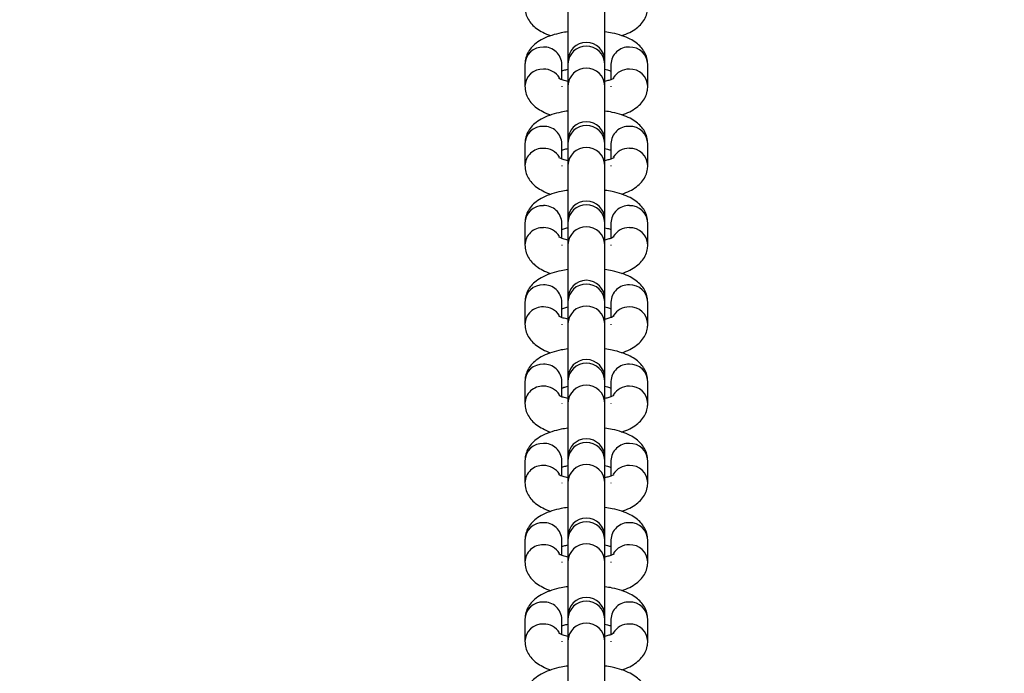
# Model space of a CAD drawing. Units: millimetres. Extents: x 191 to 881, y 509 to 1077.
# Drawn here: x 546 to 562, y 866 to 876 of the extents above; entities that cross this region are included whole.
import ezdxf

# ---------------------------------------------------------------- set-up
doc = ezdxf.new("R2010")
doc.units = ezdxf.units.MM
doc.header["$LTSCALE"] = 50
doc.header["$PDSIZE"] = -1
doc.layers.add('STREFA', color=6, linetype='Continuous')
doc.dimstyles.new('ISO-25', dxfattribs={"dimtxt": 2.5, "dimasz": 2.5, "dimexe": 1.25, "dimexo": 0.625, "dimtad": 1, "dimtxsty": 'Standard', "dimcen": 2.5, "dimadec": 0, "dimazin": 0, "dimtfac": 1, "dimtmove": 0, "dimatfit": 3, "dimfxl": 1, "dimarcsym": 0})

# ---------------------------------------------------------------- blocks, each defined once
blk = doc.blocks.new('*D13')
at = {"layer": 'Defpoints', "color": 0}
for p in [(574.928, 1002.52), (538.999, 997.29), (574.928, 561.69)]:
    blk.add_point(p, dxfattribs=at)
at = {"layer": 'STREFA', "color": 0, "lineweight": -2}
for p, q in [((538.999, 1002.29), (538.999, 1007.52)), ((574.928, 566.69), (574.928, 1007.52)), ((521.219, 1002.52), (503.439, 1002.52)), ((538.999, 1002.52), (574.928, 1002.52)), ((592.708, 1002.52), (610.488, 1002.52))]:
    blk.add_line(p, q, dxfattribs=at)
at = {"layer": 'STREFA', "color": 0}
for points in [[(521.219, 999.556), (521.219, 1005.483), (538.999, 1002.52)], [(592.708, 1005.483), (592.708, 999.556), (574.928, 1002.52)]]:
    blk.add_solid(points, dxfattribs=at)
at = {"layer": 'STREFA', "color": 0, "insert": (556.964, 1015.14), "char_height": 10, "attachment_point": 5}
blk.add_mtext('36', dxfattribs=at)

msp = doc.modelspace()

# ---------------------------------------------------------------- linework, layer by layer
at = {"color": 7, "linetype": 'Continuous', "lineweight": 25}
for p, q in [((555.302, 876.68), (555.302, 875.794)), ((555.902, 875.794), (555.902, 876.68)), ((555.302, 875.794), (555.302, 875.748)), ((555.902, 875.748), (555.902, 875.794)), ((554.602, 875.74), (554.602, 875.381)), ((555.202, 875.489), (555.202, 875.74)), ((555.302, 875.748), (555.302, 875.39)), ((555.902, 875.39), (555.902, 875.748)), ((556.002, 875.74), (556.002, 875.489)), ((556.602, 875.381), (556.602, 875.74)), ((555.202, 875.381), (555.202, 875.372)), ((555.302, 875.39), (555.302, 874.504)), ((555.902, 874.504), (555.902, 875.39)), ((556.002, 875.381), (556.002, 875.372)), ((555.302, 874.504), (555.302, 874.458)), ((555.902, 874.458), (555.902, 874.504)), ((554.602, 874.449), (554.602, 874.091)), ((555.202, 874.199), (555.202, 874.449)), ((555.302, 874.458), (555.302, 874.099)), ((555.902, 874.099), (555.902, 874.458)), ((556.002, 874.449), (556.002, 874.199)), ((556.602, 874.091), (556.602, 874.449)), ((555.202, 874.091), (555.202, 874.082)), ((555.302, 874.099), (555.302, 873.214)), ((555.902, 873.214), (555.902, 874.099)), ((556.002, 874.091), (556.002, 874.082)), ((555.302, 873.214), (555.302, 873.168)), ((555.902, 873.168), (555.902, 873.214)), ((554.602, 873.159), (554.602, 872.801)), ((555.202, 872.909), (555.202, 873.159)), ((555.302, 873.168), (555.302, 872.809)), ((555.902, 872.809), (555.902, 873.168)), ((556.002, 873.159), (556.002, 872.909)), ((556.602, 872.801), (556.602, 873.159)), ((555.202, 872.801), (555.202, 872.792)), ((555.302, 872.809), (555.302, 871.924)), ((555.902, 871.924), (555.902, 872.809)), ((556.002, 872.801), (556.002, 872.792)), ((555.302, 871.924), (555.302, 871.878)), ((555.902, 871.878), (555.902, 871.924)), ((554.602, 871.869), (554.602, 871.511)), ((555.202, 871.619), (555.202, 871.869)), ((555.302, 871.878), (555.302, 871.519)), ((555.902, 871.519), (555.902, 871.878)), ((556.002, 871.869), (556.002, 871.619)), ((556.602, 871.511), (556.602, 871.869)), ((555.202, 871.511), (555.202, 871.502)), ((555.302, 871.519), (555.302, 870.634)), ((555.902, 870.634), (555.902, 871.519)), ((556.002, 871.511), (556.002, 871.502)), ((555.302, 870.634), (555.302, 870.587)), ((555.902, 870.587), (555.902, 870.634)), ((554.602, 870.579), (554.602, 870.221)), ((555.202, 870.329), (555.202, 870.579)), ((555.302, 870.587), (555.302, 870.229)), ((555.902, 870.229), (555.902, 870.587)), ((556.002, 870.579), (556.002, 870.329)), ((556.602, 870.221), (556.602, 870.579)), ((555.202, 870.221), (555.202, 870.212)), ((555.302, 870.229), (555.302, 869.344)), ((555.902, 869.344), (555.902, 870.229)), ((556.002, 870.221), (556.002, 870.212)), ((555.302, 869.344), (555.302, 869.297)), ((555.902, 869.297), (555.902, 869.344)), ((554.602, 869.289), (554.602, 868.931)), ((555.202, 869.039), (555.202, 869.289)), ((555.302, 869.297), (555.302, 868.939)), ((555.902, 868.939), (555.902, 869.297)), ((556.002, 869.289), (556.002, 869.039)), ((556.602, 868.931), (556.602, 869.289)), ((555.202, 868.931), (555.202, 868.922)), ((555.302, 868.939), (555.302, 868.054)), ((555.902, 868.054), (555.902, 868.939)), ((556.002, 868.931), (556.002, 868.922)), ((554.602, 867.999), (554.602, 867.64)), ((555.202, 867.748), (555.202, 867.999)), ((555.302, 868.054), (555.302, 868.007)), ((555.302, 868.007), (555.302, 867.649)), ((555.902, 868.007), (555.902, 868.054)), ((555.902, 867.649), (555.902, 868.007)), ((556.002, 867.999), (556.002, 867.748)), ((556.602, 867.64), (556.602, 867.999)), ((555.202, 867.64), (555.202, 867.631)), ((555.302, 867.649), (555.302, 866.764)), ((555.902, 866.764), (555.902, 867.649)), ((556.002, 867.64), (556.002, 867.631)), ((554.602, 866.709), (554.602, 866.35)), ((555.202, 866.458), (555.202, 866.709)), ((555.302, 866.764), (555.302, 866.717)), ((555.302, 866.717), (555.302, 866.359)), ((555.902, 866.717), (555.902, 866.764)), ((555.902, 866.359), (555.902, 866.717)), ((556.002, 866.709), (556.002, 866.458)), ((556.602, 866.35), (556.602, 866.709)), ((555.202, 866.35), (555.202, 866.341)), ((555.302, 866.359), (555.302, 865.473)), ((555.902, 865.473), (555.902, 866.359)), ((556.002, 866.35), (556.002, 866.341))]:
    msp.add_line(p, q, dxfattribs=at)
for centre in [(555.602, 875.794), (555.602, 874.504), (555.602, 873.214), (555.602, 871.924), (555.602, 870.634), (555.602, 869.344), (555.602, 868.054), (555.602, 866.764)]:
    msp.add_arc(centre, 0.3, 0, 180, dxfattribs=at)
at = {"color": 8, "linetype": 'Continuous', "lineweight": 25}
for centre, radius, start, end in [((554.892, 875.729), 0.29, 88.0391, 178.0205), ((554.914, 875.731), 0.289, 1.6582, 92.2822), ((555.602, 875.734), 0.3, 2.5879, 177.4121), ((556.291, 875.731), 0.289, 87.7179, 178.3418), ((556.312, 875.729), 0.29, 1.9796, 91.9608), ((554.892, 875.371), 0.29, 88.0554, 178.0237), ((554.908, 875.36), 0.301, 31.735, 91.0359), ((555.602, 875.376), 0.3, 2.5846, 177.4154), ((556.297, 875.359), 0.302, 89.063, 148.1736), ((556.312, 875.371), 0.29, 1.9964, 91.9441), ((554.892, 874.439), 0.29, 88.0357, 178.0239), ((554.914, 874.441), 0.289, 1.6547, 92.2857), ((555.602, 874.444), 0.3, 2.5879, 177.4121), ((556.291, 874.441), 0.289, 87.7144, 178.3453), ((556.312, 874.439), 0.29, 1.9762, 91.9643), ((554.892, 874.081), 0.29, 88.0387, 178.0404), ((554.908, 874.07), 0.301, 31.7121, 91.0587), ((555.602, 874.086), 0.3, 2.5814, 177.4186), ((556.297, 874.07), 0.302, 89.0404, 148.1963), ((556.312, 874.081), 0.29, 1.9796, 91.9608), ((554.892, 873.149), 0.29, 88.0357, 178.0239), ((554.914, 873.151), 0.289, 1.6503, 92.2901), ((555.602, 873.154), 0.3, 2.5879, 177.4121), ((556.291, 873.151), 0.289, 87.71, 178.3497), ((556.312, 873.149), 0.29, 1.9762, 91.9643), ((554.892, 872.791), 0.29, 88.0387, 178.0404), ((554.908, 872.78), 0.301, 31.7121, 91.0587), ((555.602, 872.796), 0.3, 2.5814, 177.4186), ((556.297, 872.779), 0.302, 89.0404, 148.1963), ((556.312, 872.791), 0.29, 1.9796, 91.9608), ((554.892, 871.859), 0.29, 88.0556, 178.0137), ((554.914, 871.861), 0.289, 1.6591, 92.2716), ((555.602, 871.864), 0.3, 2.5879, 177.4121), ((556.291, 871.861), 0.289, 87.7285, 178.3409), ((556.312, 871.859), 0.29, 1.9864, 91.9443), ((554.892, 871.501), 0.29, 88.0387, 178.0404), ((554.907, 871.489), 0.302, 31.8861, 90.9008), ((555.602, 871.506), 0.3, 2.5814, 177.4186), ((556.297, 871.489), 0.302, 89.0404, 148.1963), ((556.312, 871.501), 0.29, 1.9796, 91.9608), ((554.892, 870.569), 0.29, 88.0556, 178.0137), ((554.914, 870.571), 0.289, 1.6591, 92.2716), ((555.602, 870.574), 0.3, 2.5846, 177.4154), ((556.291, 870.571), 0.289, 87.7285, 178.3409), ((556.312, 870.569), 0.29, 1.9864, 91.9443), ((554.892, 870.211), 0.29, 88.0387, 178.0404), ((554.907, 870.199), 0.302, 31.8861, 90.9008), ((555.602, 870.216), 0.3, 2.5911, 177.4089), ((556.297, 870.199), 0.302, 89.0404, 148.1963), ((556.312, 870.211), 0.29, 1.9796, 91.9608), ((554.892, 869.279), 0.29, 88.0389, 178.0304), ((554.914, 869.281), 0.289, 1.6482, 92.2825), ((555.602, 869.284), 0.3, 2.5814, 177.4186), ((556.291, 869.281), 0.289, 87.7176, 178.3518), ((556.312, 869.279), 0.29, 1.9697, 91.961), ((554.892, 868.921), 0.29, 88.0352, 178.0439), ((554.907, 868.908), 0.302, 31.8861, 90.9008), ((555.602, 868.925), 0.3, 2.5879, 177.4121), ((556.297, 868.909), 0.302, 89.0404, 148.1963), ((556.312, 868.921), 0.29, 1.9861, 91.964), ((554.892, 867.989), 0.29, 88.0389, 178.0304), ((554.914, 867.99), 0.289, 1.6482, 92.2825), ((555.602, 867.994), 0.3, 2.5814, 177.4186), ((556.291, 867.99), 0.289, 87.7176, 178.3518), ((556.312, 867.989), 0.29, 1.9697, 91.961), ((554.892, 867.63), 0.29, 88.0352, 178.0439), ((554.908, 867.62), 0.301, 31.7272, 91.0598), ((555.602, 867.635), 0.3, 2.5879, 177.4121), ((556.296, 867.62), 0.3, 88.8886, 148.348), ((556.312, 867.63), 0.29, 1.9861, 91.964), ((554.892, 866.699), 0.29, 88.0389, 178.0304), ((554.914, 866.7), 0.289, 1.6482, 92.2825), ((555.602, 866.704), 0.3, 2.5911, 177.4089), ((556.291, 866.7), 0.289, 87.7176, 178.3518), ((556.312, 866.699), 0.29, 1.9697, 91.961), ((554.892, 866.34), 0.29, 88.0354, 178.0339), ((554.908, 866.33), 0.301, 31.7272, 91.0598), ((555.602, 866.345), 0.3, 2.5879, 177.4121), ((556.296, 866.33), 0.3, 88.8886, 148.348), ((556.312, 866.34), 0.29, 1.9861, 91.964)]:
    msp.add_arc(centre, radius, start, end, dxfattribs=at)
at = {"color": 7, "linetype": 'Continuous', "lineweight": 25}
for points, knots in [([(554.602, 876.671), (554.605, 876.636), (554.611, 876.565), (554.653, 876.469), (554.714, 876.387), (554.793, 876.317), (554.896, 876.256), (554.974, 876.219), (555.025, 876.205), (555.025, 876.205)], [0, 0, 0, 0, 0.149885, 0.298755, 0.44705, 0.605353, 0.785597, 0.99646, 1, 1, 1, 1]), ([(556.179, 876.206), (556.223, 876.222), (556.311, 876.254), (556.416, 876.32), (556.501, 876.399), (556.562, 876.488), (556.597, 876.581), (556.601, 876.644), (556.602, 876.671)], [0, 0, 0, 0, 0.203488, 0.407679, 0.577783, 0.73395, 0.88458, 1, 1, 1, 1]), ([(555.302, 876.268), (555.265, 876.263), (555.172, 876.249), (555.035, 876.212), (554.899, 876.158), (554.788, 876.091), (554.703, 876.012), (554.643, 875.923), (554.608, 875.829), (554.604, 875.767), (554.602, 875.74)], [0, 0, 0, 0, 0.103601, 0.259198, 0.423429, 0.571225, 0.694357, 0.80744, 0.916447, 1, 1, 1, 1]), ([(556.602, 875.74), (556.599, 875.775), (556.594, 875.845), (556.551, 875.941), (556.49, 876.024), (556.411, 876.094), (556.31, 876.156), (556.181, 876.208), (556.043, 876.247), (555.944, 876.262), (555.902, 876.268)], [0, 0, 0, 0, 0.108617, 0.216471, 0.32393, 0.438675, 0.569291, 0.722077, 0.884241, 1, 1, 1, 1]), ([(555.202, 875.631), (555.212, 875.635), (555.238, 875.645), (555.278, 875.655), (555.302, 875.66)], [0, 0, 0, 0, 0.3951013, 1, 1, 1, 1]), ([(555.902, 875.66), (555.931, 875.654), (555.971, 875.644), (555.995, 875.634), (556.002, 875.631)], [0, 0, 0, 0, 0.7088, 1, 1, 1, 1]), ([(555.302, 875.46), (555.275, 875.467), (555.222, 875.48), (555.173, 875.499), (555.15, 875.513), (555.153, 875.511), (555.153, 875.511)], [0, 0, 0, 0, 0.324688, 0.62162, 0.892148, 1, 1, 1, 1]), ([(556.051, 875.511), (556.052, 875.511), (556.052, 875.511), (556.024, 875.496), (555.975, 875.478), (555.926, 875.466), (555.902, 875.46)], [0, 0, 0, 0, 0.162384, 0.429648, 0.723873, 1, 1, 1, 1]), ([(554.602, 875.381), (554.605, 875.346), (554.611, 875.275), (554.653, 875.179), (554.714, 875.097), (554.793, 875.027), (554.896, 874.966), (554.974, 874.928), (555.025, 874.915), (555.025, 874.915)], [0, 0, 0, 0, 0.149893, 0.298718, 0.447042, 0.605354, 0.785597, 0.99646, 1, 1, 1, 1]), ([(556.179, 874.916), (556.223, 874.932), (556.311, 874.964), (556.416, 875.03), (556.502, 875.108), (556.562, 875.198), (556.597, 875.291), (556.601, 875.354), (556.602, 875.381)], [0, 0, 0, 0, 0.203474, 0.407668, 0.577775, 0.733984, 0.88457, 1, 1, 1, 1]), ([(555.302, 874.978), (555.265, 874.973), (555.172, 874.959), (555.035, 874.922), (554.899, 874.868), (554.788, 874.801), (554.703, 874.722), (554.643, 874.633), (554.608, 874.539), (554.604, 874.477), (554.602, 874.449)], [0, 0, 0, 0, 0.103597, 0.259198, 0.423409, 0.571228, 0.694359, 0.807442, 0.916442, 1, 1, 1, 1]), ([(556.602, 874.449), (556.599, 874.485), (556.594, 874.555), (556.551, 874.651), (556.49, 874.734), (556.411, 874.804), (556.31, 874.866), (556.181, 874.918), (556.043, 874.957), (555.944, 874.972), (555.902, 874.978)], [0, 0, 0, 0, 0.108616, 0.21647, 0.323955, 0.438677, 0.569293, 0.722084, 0.884242, 1, 1, 1, 1]), ([(555.202, 874.341), (555.212, 874.345), (555.238, 874.355), (555.278, 874.364), (555.302, 874.37)], [0, 0, 0, 0, 0.3950986, 1, 1, 1, 1]), ([(555.902, 874.37), (555.931, 874.363), (555.971, 874.354), (555.995, 874.344), (556.002, 874.341)], [0, 0, 0, 0, 0.7088, 1, 1, 1, 1]), ([(555.302, 874.17), (555.275, 874.177), (555.222, 874.19), (555.173, 874.209), (555.15, 874.223), (555.153, 874.221), (555.153, 874.221)], [0, 0, 0, 0, 0.32467, 0.62161, 0.892145, 1, 1, 1, 1]), ([(556.051, 874.221), (556.052, 874.221), (556.052, 874.221), (556.024, 874.206), (555.975, 874.187), (555.926, 874.176), (555.902, 874.17)], [0, 0, 0, 0, 0.1623841, 0.4296483, 0.7238459, 1, 1, 1, 1]), ([(554.602, 874.091), (554.605, 874.056), (554.611, 873.985), (554.653, 873.889), (554.714, 873.807), (554.793, 873.737), (554.896, 873.676), (554.975, 873.639), (555.025, 873.625), (555.025, 873.625)], [0, 0, 0, 0, 0.149886, 0.298719, 0.447044, 0.605356, 0.785601, 0.996446, 1, 1, 1, 1]), ([(556.179, 873.626), (556.223, 873.642), (556.311, 873.674), (556.416, 873.74), (556.502, 873.818), (556.562, 873.908), (556.597, 874.001), (556.601, 874.064), (556.602, 874.091)], [0, 0, 0, 0, 0.203467, 0.407663, 0.577771, 0.733982, 0.884569, 1, 1, 1, 1]), ([(555.302, 873.688), (555.265, 873.683), (555.172, 873.669), (555.035, 873.632), (554.899, 873.578), (554.788, 873.51), (554.703, 873.432), (554.643, 873.342), (554.608, 873.249), (554.604, 873.186), (554.602, 873.159)], [0, 0, 0, 0, 0.103597, 0.259188, 0.423411, 0.571223, 0.69436, 0.807437, 0.916443, 1, 1, 1, 1]), ([(556.602, 873.159), (556.599, 873.195), (556.594, 873.265), (556.551, 873.361), (556.49, 873.443), (556.411, 873.514), (556.31, 873.575), (556.181, 873.628), (556.043, 873.667), (555.944, 873.682), (555.902, 873.688)], [0, 0, 0, 0, 0.108622, 0.216469, 0.323955, 0.438677, 0.569293, 0.722084, 0.884242, 1, 1, 1, 1]), ([(555.202, 873.051), (555.212, 873.055), (555.238, 873.065), (555.278, 873.074), (555.302, 873.08)], [0, 0, 0, 0, 0.395061, 1, 1, 1, 1]), ([(555.902, 873.08), (555.931, 873.073), (555.971, 873.064), (555.995, 873.054), (556.002, 873.051)], [0, 0, 0, 0, 0.7088424, 1, 1, 1, 1]), ([(555.302, 872.88), (555.275, 872.887), (555.222, 872.9), (555.173, 872.919), (555.15, 872.933), (555.153, 872.931), (555.153, 872.931)], [0, 0, 0, 0, 0.32467, 0.62161, 0.892145, 1, 1, 1, 1]), ([(556.051, 872.931), (556.052, 872.931), (556.052, 872.931), (556.024, 872.916), (555.975, 872.897), (555.926, 872.886), (555.902, 872.88)], [0, 0, 0, 0, 0.162379, 0.429661, 0.723826, 1, 1, 1, 1]), ([(554.602, 872.801), (554.605, 872.765), (554.611, 872.695), (554.653, 872.599), (554.714, 872.517), (554.793, 872.446), (554.896, 872.385), (554.974, 872.349), (555.025, 872.335), (555.025, 872.335)], [0, 0, 0, 0, 0.149887, 0.298721, 0.447047, 0.605361, 0.785606, 0.996453, 1, 1, 1, 1]), ([(556.179, 872.335), (556.223, 872.352), (556.311, 872.384), (556.416, 872.45), (556.502, 872.528), (556.562, 872.618), (556.597, 872.711), (556.601, 872.774), (556.602, 872.801)], [0, 0, 0, 0, 0.203467, 0.407671, 0.577771, 0.73399, 0.884577, 1, 1, 1, 1]), ([(555.302, 872.398), (555.265, 872.392), (555.172, 872.379), (555.035, 872.342), (554.899, 872.288), (554.788, 872.22), (554.703, 872.142), (554.643, 872.052), (554.608, 871.959), (554.604, 871.896), (554.602, 871.869)], [0, 0, 0, 0, 0.1035933, 0.2591925, 0.423415, 0.571226, 0.694362, 0.807438, 0.9164433, 1, 1, 1, 1]), ([(556.602, 871.869), (556.599, 871.905), (556.594, 871.975), (556.551, 872.071), (556.49, 872.153), (556.411, 872.223), (556.31, 872.285), (556.181, 872.338), (556.043, 872.377), (555.944, 872.392), (555.902, 872.398)], [0, 0, 0, 0, 0.1086213, 0.2164688, 0.3239599, 0.4386755, 0.5692906, 0.7220946, 0.8842425, 1, 1, 1, 1]), ([(555.202, 871.761), (555.212, 871.765), (555.238, 871.775), (555.278, 871.784), (555.302, 871.79)], [0, 0, 0, 0, 0.395061, 1, 1, 1, 1]), ([(555.902, 871.79), (555.931, 871.783), (555.971, 871.774), (555.995, 871.764), (556.002, 871.761)], [0, 0, 0, 0, 0.708859, 1, 1, 1, 1]), ([(555.302, 871.59), (555.275, 871.597), (555.222, 871.61), (555.173, 871.629), (555.15, 871.643), (555.153, 871.641), (555.153, 871.64)], [0, 0, 0, 0, 0.324655, 0.621634, 0.892142, 1, 1, 1, 1]), ([(556.051, 871.641), (556.052, 871.641), (556.052, 871.641), (556.024, 871.626), (555.975, 871.607), (555.926, 871.596), (555.902, 871.59)], [0, 0, 0, 0, 0.162348, 0.429672, 0.723845, 1, 1, 1, 1]), ([(554.602, 871.511), (554.605, 871.475), (554.611, 871.405), (554.653, 871.309), (554.714, 871.227), (554.793, 871.156), (554.896, 871.096), (554.974, 871.058), (555.025, 871.045), (555.025, 871.044)], [0, 0, 0, 0, 0.14989, 0.298728, 0.44702, 0.605367, 0.785616, 0.996459, 1, 1, 1, 1]), ([(556.179, 871.045), (556.223, 871.061), (556.311, 871.094), (556.416, 871.16), (556.502, 871.238), (556.562, 871.328), (556.597, 871.421), (556.601, 871.484), (556.602, 871.511)], [0, 0, 0, 0, 0.203494, 0.407667, 0.577768, 0.733988, 0.884576, 1, 1, 1, 1]), ([(555.302, 871.108), (555.265, 871.102), (555.172, 871.089), (555.035, 871.052), (554.899, 870.998), (554.788, 870.93), (554.703, 870.852), (554.643, 870.762), (554.608, 870.669), (554.604, 870.606), (554.602, 870.579)], [0, 0, 0, 0, 0.103599, 0.259192, 0.423419, 0.57123, 0.694365, 0.807411, 0.916449, 1, 1, 1, 1]), ([(556.602, 870.579), (556.599, 870.614), (556.594, 870.685), (556.551, 870.781), (556.49, 870.863), (556.411, 870.933), (556.31, 870.995), (556.181, 871.048), (556.043, 871.087), (555.944, 871.102), (555.902, 871.108)], [0, 0, 0, 0, 0.1086153, 0.2164946, 0.3239577, 0.4386729, 0.5692938, 0.722091, 0.884243, 1, 1, 1, 1]), ([(555.202, 870.471), (555.212, 870.475), (555.238, 870.485), (555.278, 870.494), (555.302, 870.5)], [0, 0, 0, 0, 0.395122, 1, 1, 1, 1]), ([(555.902, 870.5), (555.931, 870.493), (555.971, 870.484), (555.995, 870.474), (556.002, 870.471)], [0, 0, 0, 0, 0.708859, 1, 1, 1, 1]), ([(555.302, 870.3), (555.275, 870.307), (555.222, 870.319), (555.173, 870.339), (555.15, 870.353), (555.153, 870.351), (555.153, 870.35)], [0, 0, 0, 0, 0.324656, 0.621636, 0.892145, 1, 1, 1, 1]), ([(556.051, 870.351), (556.052, 870.351), (556.052, 870.351), (556.024, 870.336), (555.975, 870.317), (555.926, 870.306), (555.902, 870.3)], [0, 0, 0, 0, 0.162378, 0.429692, 0.723855, 1, 1, 1, 1]), ([(554.602, 870.221), (554.605, 870.185), (554.611, 870.115), (554.653, 870.019), (554.714, 869.937), (554.793, 869.866), (554.896, 869.806), (554.974, 869.768), (555.025, 869.755), (555.025, 869.754)], [0, 0, 0, 0, 0.149933, 0.298756, 0.447049, 0.60539, 0.785607, 0.99646, 1, 1, 1, 1]), ([(556.179, 869.755), (556.223, 869.771), (556.311, 869.804), (556.416, 869.87), (556.502, 869.948), (556.562, 870.037), (556.597, 870.131), (556.601, 870.193), (556.602, 870.221)], [0, 0, 0, 0, 0.203484, 0.407647, 0.57774, 0.733952, 0.884532, 1, 1, 1, 1]), ([(555.302, 869.818), (555.265, 869.812), (555.172, 869.799), (555.035, 869.762), (554.899, 869.708), (554.788, 869.64), (554.703, 869.561), (554.643, 869.472), (554.608, 869.379), (554.604, 869.316), (554.602, 869.289)], [0, 0, 0, 0, 0.103598, 0.25919, 0.423416, 0.571208, 0.694359, 0.80741, 0.916414, 1, 1, 1, 1]), ([(556.602, 869.289), (556.599, 869.324), (556.594, 869.395), (556.551, 869.491), (556.49, 869.573), (556.411, 869.643), (556.31, 869.705), (556.181, 869.758), (556.043, 869.797), (555.944, 869.812), (555.902, 869.818)], [0, 0, 0, 0, 0.10865, 0.216501, 0.323957, 0.438678, 0.569291, 0.722087, 0.884238, 1, 1, 1, 1]), ([(555.202, 869.181), (555.212, 869.185), (555.238, 869.195), (555.278, 869.204), (555.302, 869.21)], [0, 0, 0, 0, 0.3951013, 1, 1, 1, 1]), ([(555.902, 869.21), (555.931, 869.203), (555.971, 869.193), (555.995, 869.184), (556.002, 869.181)], [0, 0, 0, 0, 0.708785, 1, 1, 1, 1]), ([(555.302, 869.01), (555.275, 869.016), (555.222, 869.029), (555.173, 869.049), (555.15, 869.063), (555.153, 869.061), (555.153, 869.06)], [0, 0, 0, 0, 0.324671, 0.621612, 0.892148, 1, 1, 1, 1]), ([(556.051, 869.061), (556.052, 869.061), (556.052, 869.061), (556.024, 869.046), (555.975, 869.027), (555.926, 869.015), (555.902, 869.01)], [0, 0, 0, 0, 0.162384, 0.429648, 0.723873, 1, 1, 1, 1]), ([(554.602, 868.931), (554.605, 868.895), (554.611, 868.825), (554.653, 868.729), (554.714, 868.646), (554.793, 868.576), (554.896, 868.515), (554.974, 868.478), (555.025, 868.464), (555.025, 868.464)], [0, 0, 0, 0, 0.149933, 0.298756, 0.447049, 0.605381, 0.785607, 0.99646, 1, 1, 1, 1]), ([(556.179, 868.465), (556.223, 868.481), (556.311, 868.514), (556.416, 868.579), (556.502, 868.658), (556.562, 868.747), (556.597, 868.841), (556.601, 868.903), (556.602, 868.931)], [0, 0, 0, 0, 0.203484, 0.407647, 0.577748, 0.733952, 0.884533, 1, 1, 1, 1]), ([(555.302, 868.527), (555.265, 868.522), (555.172, 868.509), (555.035, 868.471), (554.899, 868.418), (554.788, 868.35), (554.703, 868.271), (554.643, 868.182), (554.608, 868.089), (554.604, 868.026), (554.602, 867.999)], [0, 0, 0, 0, 0.103597, 0.259189, 0.423414, 0.571205, 0.694332, 0.807412, 0.916415, 1, 1, 1, 1]), ([(556.602, 867.999), (556.599, 868.034), (556.594, 868.105), (556.551, 868.201), (556.49, 868.283), (556.411, 868.353), (556.31, 868.415), (556.181, 868.468), (556.043, 868.507), (555.944, 868.521), (555.902, 868.528)], [0, 0, 0, 0, 0.10865, 0.216501, 0.323957, 0.438678, 0.569291, 0.722087, 0.884238, 1, 1, 1, 1]), ([(555.202, 867.891), (555.212, 867.895), (555.238, 867.905), (555.278, 867.914), (555.302, 867.919)], [0, 0, 0, 0, 0.3951013, 1, 1, 1, 1]), ([(555.902, 867.92), (555.931, 867.913), (555.971, 867.903), (555.995, 867.894), (556.002, 867.891)], [0, 0, 0, 0, 0.708785, 1, 1, 1, 1]), ([(555.302, 867.72), (555.275, 867.726), (555.222, 867.739), (555.173, 867.759), (555.15, 867.772), (555.153, 867.771), (555.153, 867.77)], [0, 0, 0, 0, 0.324671, 0.621612, 0.892148, 1, 1, 1, 1]), ([(556.051, 867.77), (556.052, 867.771), (556.052, 867.771), (556.024, 867.756), (555.975, 867.737), (555.926, 867.725), (555.902, 867.72)], [0, 0, 0, 0, 0.162384, 0.429648, 0.723873, 1, 1, 1, 1]), ([(554.602, 867.64), (554.605, 867.605), (554.611, 867.534), (554.653, 867.438), (554.714, 867.356), (554.793, 867.286), (554.896, 867.225), (554.974, 867.188), (555.025, 867.174), (555.025, 867.174)], [0, 0, 0, 0, 0.14994, 0.298763, 0.447057, 0.605358, 0.785599, 0.99646, 1, 1, 1, 1]), ([(556.179, 867.175), (556.223, 867.191), (556.311, 867.223), (556.416, 867.289), (556.502, 867.368), (556.562, 867.457), (556.597, 867.55), (556.601, 867.613), (556.602, 867.64)], [0, 0, 0, 0, 0.203483, 0.407644, 0.577744, 0.733946, 0.884526, 1, 1, 1, 1]), ([(555.302, 867.237), (555.265, 867.232), (555.172, 867.219), (555.035, 867.181), (554.899, 867.127), (554.788, 867.06), (554.703, 866.981), (554.643, 866.892), (554.608, 866.799), (554.604, 866.736), (554.602, 866.709)], [0, 0, 0, 0, 0.103594, 0.25919, 0.423409, 0.571205, 0.694332, 0.807412, 0.916415, 1, 1, 1, 1]), ([(556.602, 866.709), (556.599, 866.744), (556.594, 866.815), (556.551, 866.911), (556.49, 866.993), (556.411, 867.063), (556.31, 867.125), (556.181, 867.177), (556.043, 867.216), (555.944, 867.231), (555.902, 867.237)], [0, 0, 0, 0, 0.108649, 0.2165, 0.323956, 0.438698, 0.569293, 0.722094, 0.884238, 1, 1, 1, 1]), ([(555.202, 866.601), (555.212, 866.604), (555.238, 866.615), (555.278, 866.624), (555.302, 866.629)], [0, 0, 0, 0, 0.395062, 1, 1, 1, 1]), ([(555.902, 866.629), (555.931, 866.623), (555.971, 866.613), (555.995, 866.603), (556.002, 866.601)], [0, 0, 0, 0, 0.7088, 1, 1, 1, 1]), ([(555.302, 866.429), (555.275, 866.436), (555.222, 866.449), (555.173, 866.469), (555.15, 866.482), (555.153, 866.481), (555.153, 866.48)], [0, 0, 0, 0, 0.324661, 0.621621, 0.892148, 1, 1, 1, 1]), ([(556.051, 866.48), (556.052, 866.48), (556.052, 866.481), (556.024, 866.465), (555.975, 866.447), (555.926, 866.435), (555.902, 866.43)], [0, 0, 0, 0, 0.162384, 0.429648, 0.723873, 1, 1, 1, 1]), ([(554.602, 866.35), (554.605, 866.315), (554.611, 866.244), (554.653, 866.148), (554.714, 866.066), (554.793, 865.996), (554.896, 865.935), (554.974, 865.898), (555.025, 865.884), (555.025, 865.884)], [0, 0, 0, 0, 0.149892, 0.29876, 0.447046, 0.605356, 0.785598, 0.99646, 1, 1, 1, 1]), ([(556.179, 865.885), (556.223, 865.901), (556.311, 865.933), (556.416, 865.999), (556.501, 866.078), (556.562, 866.167), (556.597, 866.26), (556.601, 866.323), (556.602, 866.35)], [0, 0, 0, 0, 0.20348, 0.407671, 0.577775, 0.733942, 0.884572, 1, 1, 1, 1]), ([(555.302, 865.947), (555.265, 865.942), (555.172, 865.928), (555.035, 865.891), (554.899, 865.837), (554.788, 865.77), (554.703, 865.691), (554.643, 865.602), (554.608, 865.508), (554.604, 865.446), (554.602, 865.419)], [0, 0, 0, 0, 0.103598, 0.259199, 0.423424, 0.57122, 0.694358, 0.807435, 0.916442, 1, 1, 1, 1]), ([(556.602, 865.419), (556.599, 865.454), (556.594, 865.524), (556.551, 865.62), (556.49, 865.703), (556.411, 865.773), (556.31, 865.835), (556.181, 865.887), (556.043, 865.926), (555.944, 865.941), (555.902, 865.947)], [0, 0, 0, 0, 0.108617, 0.216471, 0.323929, 0.438674, 0.569291, 0.722083, 0.884241, 1, 1, 1, 1])]:
    msp.add_open_spline(points, degree=3, knots=knots, dxfattribs=at)

# ---------------------------------------------------------------- dimensions: what is measured, and where the dimension line sits
at = {"layer": 'STREFA', "color": 0}
dim = msp.add_linear_dim(base=(574.928, 1002.52), p1=(538.999, 997.29), p2=(574.928, 561.69), dimstyle='ISO-25', override={"dimtxt": 10, "dimasz": 17.78, "dimexe": 5, "dimexo": 5, "dimgap": 7.62, "dimdec": 0, "dimlfac": 1, "dimzin": 1, "dimadec": 2, "dimtzin": 1}, dxfattribs=at)
dim.commit()
dim.dimension.update_dxf_attribs({"geometry": '*D13', "text_midpoint": (556.964, 1015.14)})

doc.saveas('drawing.dxf')
